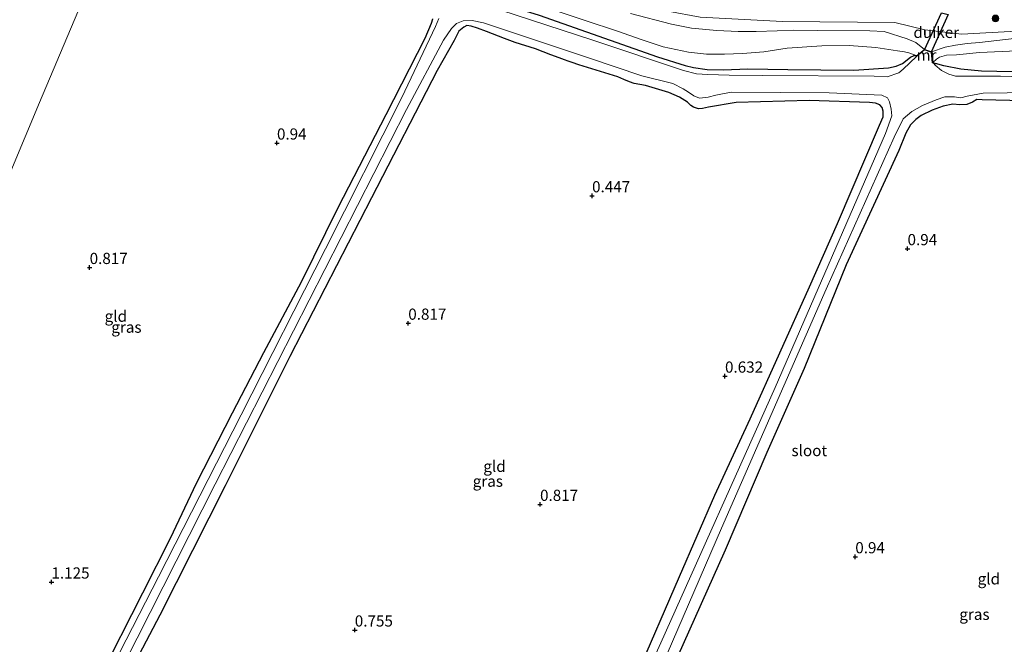
# Model space of a CAD drawing. Units: metres. Extents: x 89991 to 100007, y 406248 to 412500.
# Drawn here: x 92625 to 92845, y 410630 to 410769 of the extents above; entities that cross this region are included whole.
import ezdxf
from ezdxf.enums import TextEntityAlignment as Align

# ---------------------------------------------------------------- set-up
doc = ezdxf.new("R2010")
doc.units = ezdxf.units.M
doc.layers.get('0').update_dxf_attribs({"lineweight": 25})
for name, color, linetype, lineweight in [('B-ME-GR-BOOM-S-B1', 93, 'Continuous', 18), ('B-ME-GW-HOOGTEPUNT-S-B1', 10, 'Continuous', 25), ('B-ME-GW-INSTEEKWATERGANG-L-B1', 10, 'Continuous', 25), ('B-ME-GW-KRUINLIJN-L-B1', 93, 'Continuous', 18), ('B-ME-GW-TEENLIJN-L-B1', 93, 'Continuous', 18), ('B-ME-IE-GRASLAND-GV-B6', 93, 'Continuous', 18), ('B-ME-IE-GRONDWERKLIJN-GROND_INGERICHT-GV-B6', 253, 'Continuous', 18), ('B-ME-IE-HULPGEOMETRIE-L-B1', 53, 'Continuous', 18), ('B-ME-KW-DUIKER-GV-B6', 10, 'Continuous', 25), ('B-ME-MW-MUUR-GV-B6', 8, 'IE-TERREINAFSCHEIDING-KUNSTMATIG', 18), ('B-ME-OG-WATER-GV-B6', 153, 'Continuous', 18)]:
    doc.layers.add(name, color=color, linetype=linetype, lineweight=lineweight)
doc.styles.add('NLCS-ISO', font='NLCS-ISO.TTF')
doc.linetypes.add('IE-TERREINAFSCHEIDING-KUNSTMATIG', pattern='A,4,[82,NLCS.SHX,S=0.75,R=90,X=0,Y=0],4,-2', length=10)

# ---------------------------------------------------------------- blocks, each defined once
blk = doc.blocks.new('boom')
blk.add_hatch(color=256).paths.add_polyline_path([(-0.75, 0, 1), (0.75, 0, 1)])
blk.add_circle((0, 0), 0.75)
blk = doc.blocks.new('hoogtepunt')
for p, q in [((-0.5, 0), (0.5, 0)), ((0, 0.5), (0, -0.5))]:
    blk.add_line(p, q)

msp = doc.modelspace()

# ---------------------------------------------------------------- linework, layer by layer
at = {"layer": 'B-ME-GW-INSTEEKWATERGANG-L-B1'}
msp.add_line((92825.198, 410761.515, 1.029), (92825.237, 410761.604, 1.052), dxfattribs=at)
for points in [[(92650.282, 410799.984, 0.799), (92667.148, 410794.795, 0.896), (92692.44, 410786.333, 0.799), (92717.21, 410778.065, 0.872), (92741.343, 410770.48, 0.872), (92767.819, 410761.207, 0.824), (92773.996, 410759.248, 0.92), (92775.895, 410758.766, 0.896), (92778.911, 410758.389, 0.872), (92782.605, 410758.242, 1.017), (92788.042, 410758.488, 1.017), (92796.945, 410758.375, 0.92), (92811.706, 410758.24, 1.041), (92819.451, 410758.705, 1.162), (92821.161, 410759.11, 1.09), (92822.613, 410759.722, 0.993), (92824.355, 410761.116, 1.041), (92825.198, 410761.515, 1.029)], [(92579.68, 410632.39, 0.87), (92593.191, 410626.334, 0.938), (92597.559, 410624.274, 0.795), (92611.027, 410618.485, 0.824), (92626.116, 410611.391, 0.881), (92633.253, 410608.009, 0.872), (92634.635, 410607.533, 0.848), (92635.426, 410607.463, 0.775), (92636.214, 410607.986, 0.751), (92636.631, 410608.908, 0.799), (92642.966, 410622.072, 0.896), (92652.754, 410641.341, 1.066), (92658.893, 410653.576, 1.041), (92664.725, 410665.887, 1.066), (92672.787, 410681.603, 0.969), (92679.781, 410695.042, 0.945), (92688.188, 410710.889, 0.872), (92696.401, 410727.513, 0.824), (92707.155, 410748.28, 0.872), (92715.847, 410765.394, 0.872), (92717.27, 410768.726, 0.848), (92717.576, 410769.652, 0.824)], [(92763.147, 410622.741, 1.211), (92772.771, 410644.966, 1.211), (92780.609, 410663.178, 1.211), (92788.552, 410680.273, 1.332), (92801.834, 410709.752, 1.162), (92808.06, 410723.922, 1.138), (92817.477, 410745.89, 1.162), (92818.29, 410747.778, 1.162), (92818.265, 410749.012, 1.211), (92818.084, 410749.822, 1.211), (92817.511, 410750.48, 1.235), (92816.532, 410750.843, 1.235), (92815.184, 410751.01, 1.211), (92801.754, 410751.43, 1.066), (92785.411, 410751.001, 1.138), (92779.252, 410749.91, 1.162), (92777.844, 410749.616, 1.138), (92777.005, 410749.556, 0.751), (92775.839, 410749.915, 0.727), (92775.268, 410750.276, 0.824), (92774.556, 410751.059, 0.993), (92772.744, 410752.177, 1.066), (92770.346, 410753.216, 1.114), (92765.168, 410754.767, 1.041), (92763.856, 410755.032, 0.896), (92762.564, 410755.252, 0.703), (92761.585, 410755.615, 0.751), (92760.313, 410756.087, 1.114), (92758.914, 410756.718, 1.114), (92750.23, 410759.422, 1.187), (92748.75, 410759.935, 1.09), (92747.877, 410760.184, 0.751), (92746.996, 410760.511, 0.678), (92745.822, 410760.947, 0.945), (92743.962, 410761.638, 1.114), (92740.549, 410762.942, 1.187), (92735.962, 410764.385, 1.017), (92734.233, 410765.027, 0.727), (92733.625, 410765.29, 0.751), (92732.255, 410765.798, 0.993), (92729.572, 410766.869, 0.993), (92727.57, 410767.575, 1.017), (92726.187, 410768.051, 1.017), (92725.157, 410768.174, 0.945), (92724.518, 410767.854, 0.993), (92723.397, 410766.934, 0.993), (92722.39, 410764.821, 0.993), (92718.563, 410758.112, 0.969), (92703.884, 410729.672, 1.041), (92685.575, 410694.153, 0.896), (92671.122, 410665.22, 1.041), (92656.526, 410636.303, 1.041), (92642.667, 410609.971, 0.92)], [(92825.237, 410761.604, 1.052), (92825.731, 410761.384, 1.064), (92827.492, 410762.827, 1.536), (92829.086, 410762.272, 1.476), (92829.359, 410759.907, 1.149), (92829.942, 410759.728, 0.955)], [(93044.798, 410757.667, 0.877), (93043.36, 410757.614, 0.896), (93024.824, 410757.48, 0.872), (92993.548, 410757.621, 0.872), (92968.874, 410757.65, 0.872), (92942.386, 410758.092, 0.896), (92917.264, 410758.213, 0.945), (92892.73, 410757.818, 0.92), (92871.775, 410757.766, 1.017), (92853.924, 410757.674, 1.041), (92840.258, 410757.959, 1.017), (92835.618, 410758.457, 1.066), (92831.832, 410759.158, 1.041), (92829.942, 410759.728, 0.955)], [(92849.636, 410751.323, 1.114), (92840.385, 410751.602, 1.017), (92839.241, 410751.618, 0.993), (92838.253, 410751.057, 0.969), (92836.947, 410750.54, 0.872), (92835.404, 410750.482, 0.848), (92833.888, 410750.599, 0.945), (92831.694, 410750.188, 1.066), (92829.196, 410749.26, 1.066), (92826.744, 410748.054, 1.09), (92825.591, 410747.146, 1.138), (92824.417, 410745.986, 1.138), (92823.34, 410744.084, 1.138), (92821.768, 410740.25, 1.09), (92810.017, 410714.695, 1.041), (92800.636, 410691.526, 1.138), (92792.238, 410672.706, 1.162), (92782.979, 410650.865, 1.138), (92772.249, 410626.86, 1.138)]]:
    msp.add_polyline3d(points, dxfattribs=at)
at = {"layer": 'B-ME-GW-KRUINLIJN-L-B1'}
for points in [[(92654.287, 410809.491, 1.686), (92676.407, 410802.293, 1.924), (92704.335, 410793.365, 1.88), (92738.744, 410781.375, 1.791), (92762.914, 410772.723, 1.83), (92777.346, 410770.07, 2.001), (92795.758, 410769.077, 1.924), (92820.894, 410768.853, 2.118), (92827.567, 410767.202, 1.996), (92835.891, 410766.276, 1.896), (92860.139, 410767.588, 1.702), (92902.057, 410766.768, 1.891), (92934.528, 410766.896, 1.752), (92969.39, 410766.746, 1.88), (93015.037, 410767.863, 1.763), (93048.614, 410766.726, 1.682)], [(92761.768, 410770.849, 1.966), (92770.933, 410768.455, 1.972), (92775.423, 410767.6, 1.952), (92781.117, 410767.047, 1.993), (92785.823, 410766.86, 1.993), (92789.851, 410766.863, 2.013), (92794.56, 410767.019, 2.013), (92798.204, 410767.165, 2.034), (92803.506, 410767.069, 1.993), (92815.291, 410767.033, 1.972), (92818.487, 410766.814, 1.972), (92823.637, 410765.214, 2.013), (92825.599, 410764.361, 1.789), (92827.492, 410762.827, 1.536)], [(92829.086, 410762.272, 1.476), (92832.131, 410763.327, 1.842), (92834.424, 410763.787, 1.883), (92837.029, 410764.162, 1.903), (92839.796, 410764.383, 1.883), (92847.547, 410765.251, 1.862), (92857.438, 410765.325, 1.964), (92867.236, 410765.652, 1.842), (92875.58, 410765.426, 1.74), (92887.962, 410765.23, 1.842), (92903.293, 410764.907, 1.862), (92919.281, 410764.84, 1.761), (92927.307, 410765.356, 1.72), (92940.723, 410765.339, 1.618), (92955.007, 410764.718, 1.699), (92966.956, 410764.87, 1.699), (92981.608, 410764.737, 1.699), (92997.958, 410764.973, 1.679), (93013.522, 410764.688, 1.618), (93032.289, 410764.12, 1.659), (93044.748, 410764.551, 1.659), (93047.604, 410764.328, 1.681)]]:
    msp.add_polyline3d(points, dxfattribs=at)
at = {"layer": 'B-ME-GW-TEENLIJN-L-B1'}
for points in [[(92825.237, 410761.604, 1.052), (92823.977, 410762.072, 1.183), (92823.032, 410762.308, 1.37), (92821.473, 410762.514, 1.557), (92816.633, 410763.307, 1.52), (92810.674, 410763.712, 1.426), (92804.588, 410763.62, 1.426), (92796.828, 410763.116, 1.538), (92791.629, 410762.321, 1.501), (92786.818, 410761.956, 1.295), (92782.771, 410761.795, 1.37), (92778.805, 410761.775, 1.351), (92774.744, 410762.193, 1.258), (92769.068, 410763.44, 1.239), (92764.39, 410764.976, 1.183), (92758.847, 410766.89, 1.164), (92751.62, 410769.286, 1.108), (92739.152, 410773.485, 1.108)], [(93046.786, 410762.386, 1.097), (93045.316, 410762.467, 1.069), (93040.22, 410762.361, 1.15), (93028.495, 410761.97, 1.211), (93014.842, 410762.357, 1.191), (92993.87, 410762.433, 1.303), (92976.805, 410762.516, 1.303), (92959.823, 410762.28, 1.303), (92943.55, 410762.872, 1.266), (92927.113, 410762.635, 1.153), (92910.788, 410762.471, 1.153), (92891.555, 410762.584, 1.378), (92886.201, 410762.765, 1.434), (92872.814, 410763.174, 1.378), (92861.281, 410762.78, 1.34), (92848.205, 410762.558, 1.396), (92839.803, 410762.178, 1.509), (92834.662, 410761.62, 1.415), (92832.415, 410761.593, 1.396), (92830.875, 410761.075, 1.266), (92830.206, 410760.664, 1.209), (92829.359, 410759.907, 1.149)]]:
    msp.add_polyline3d(points, dxfattribs=at)
at = {"layer": 'B-ME-IE-GRASLAND-GV-B6'}
for points in [[(92825.198, 410761.515, 1.029), (92825.749, 410761.27, 0.242), (92822.771, 410758.413, 0.242), (92821.778, 410757.618, 0.242), (92819.145, 410756.693, 0.242), (92816.262, 410756.871, 0.242), (92791.288, 410757.023, 0.242), (92783.866, 410757.101, 0.242), (92779.092, 410757.205, 0.242), (92776.566, 410757.405, 0.242), (92773.656, 410758.136, 0.242), (92753.327, 410764.946, 0.242), (92719.046, 410776.198, 0.242)], [(92741.343, 410770.48, 0.872), (92767.819, 410761.207, 0.824), (92773.996, 410759.248, 0.92), (92775.895, 410758.766, 0.896), (92778.911, 410758.389, 0.872), (92782.605, 410758.242, 1.017), (92788.042, 410758.488, 1.017), (92796.945, 410758.375, 0.92), (92811.706, 410758.24, 1.041), (92819.451, 410758.705, 1.162), (92821.161, 410759.11, 1.09), (92822.613, 410759.722, 0.993), (92824.355, 410761.116, 1.041), (92825.198, 410761.515, 1.029)], [(92718.897, 410769.734, 0.242), (92718.205, 410767.973, 0.242), (92710.648, 410752.112, 0.242), (92693.587, 410718.281, 0.242), (92674.709, 410681.127, 0.242), (92656.221, 410644.915, 0.242), (92640.3, 410613.843, 0.242), (92636.72, 410607.023, 0.242), (92636.079, 410606.446, 0.242), (92635.489, 410606.005, 0.242), (92635.05, 410605.974, 0.242), (92634.262, 410606.15, 0.242), (92633, 410606.619, 0.242), (92604.766, 410619.313, 0.242)], [(92611.027, 410618.485, 0.824), (92626.116, 410611.391, 0.881), (92633.253, 410608.009, 0.872), (92634.635, 410607.533, 0.848), (92635.426, 410607.463, 0.775), (92636.214, 410607.986, 0.751), (92636.631, 410608.908, 0.799), (92642.966, 410622.072, 0.896), (92652.754, 410641.341, 1.066), (92658.893, 410653.576, 1.041), (92664.725, 410665.887, 1.066), (92672.787, 410681.603, 0.969), (92679.781, 410695.042, 0.945), (92688.188, 410710.889, 0.872), (92696.401, 410727.513, 0.824), (92707.155, 410748.28, 0.872), (92715.847, 410765.394, 0.872), (92717.27, 410768.726, 0.848), (92717.576, 410769.652, 0.824)], [(92763.147, 410622.741, 1.211), (92772.771, 410644.966, 1.211), (92780.609, 410663.178, 1.211), (92788.552, 410680.273, 1.332), (92801.834, 410709.752, 1.162), (92808.06, 410723.922, 1.138), (92817.477, 410745.89, 1.162), (92818.29, 410747.778, 1.162), (92818.265, 410749.012, 1.211), (92818.084, 410749.822, 1.211), (92817.511, 410750.48, 1.235), (92816.532, 410750.843, 1.235), (92815.184, 410751.01, 1.211), (92801.754, 410751.43, 1.066), (92785.411, 410751.001, 1.138), (92779.252, 410749.91, 1.162), (92777.844, 410749.616, 1.138), (92777.005, 410749.556, 0.751), (92775.839, 410749.915, 0.727), (92775.268, 410750.276, 0.824), (92774.556, 410751.059, 0.993), (92772.744, 410752.177, 1.066), (92770.346, 410753.216, 1.114), (92765.168, 410754.767, 1.041), (92763.856, 410755.032, 0.896), (92762.564, 410755.252, 0.703), (92761.585, 410755.615, 0.751), (92760.313, 410756.087, 1.114), (92758.914, 410756.718, 1.114), (92750.23, 410759.422, 1.187), (92748.75, 410759.935, 1.09), (92747.877, 410760.184, 0.751), (92746.996, 410760.511, 0.678), (92745.822, 410760.947, 0.945), (92743.962, 410761.638, 1.114), (92740.549, 410762.942, 1.187), (92735.962, 410764.385, 1.017), (92734.233, 410765.027, 0.727), (92733.625, 410765.29, 0.751), (92732.255, 410765.798, 0.993), (92729.572, 410766.869, 0.993), (92727.57, 410767.575, 1.017), (92726.187, 410768.051, 1.017), (92725.157, 410768.174, 0.945), (92724.518, 410767.854, 0.993), (92723.397, 410766.934, 0.993), (92722.39, 410764.821, 0.993), (92718.563, 410758.112, 0.969), (92703.884, 410729.672, 1.041), (92685.575, 410694.153, 0.896), (92671.122, 410665.22, 1.041), (92656.526, 410636.303, 1.041), (92642.667, 410609.971, 0.92)], [(92645.655, 410619.694, 0.242), (92668.914, 410665.622, 0.242), (92693.419, 410713.648, 0.242), (92711.674, 410749.442, 0.242), (92719.99, 410764.943, 0.242), (92721.792, 410767.495, 0.242), (92722.878, 410768.644, 0.242), (92724.349, 410769.262, 0.242), (92726.354, 410769.332, 0.242), (92728.937, 410768.762, 0.242), (92752.386, 410760.949, 0.242), (92764.326, 410756.943, 0.242), (92771.243, 410755.19, 0.242), (92773.529, 410754.031, 0.242), (92774.77, 410753.298, 0.242), (92775.961, 410752.429, 0.242), (92777.223, 410751.961, 0.242), (92779.151, 410752.138, 0.242), (92780.87, 410752.586, 0.242), (92784.313, 410753.287, 0.242), (92806.225, 410753.147, 0.242), (92817.97, 410752.589, 0.242), (92819.263, 410751.993, 0.242), (92819.67, 410751.104, 0.242), (92820.076, 410749.479, 0.242), (92820.234, 410748.023, 0.242), (92818.765, 410744.067, 0.242), (92794.136, 410687.239, 0.242), (92768.567, 410630.178, 0.242), (92751.547, 410592.8, 0.242)], [(92863.932, 410756.287, 0.242), (92844.51, 410756.862, 0.242), (92834.461, 410756.867, 0.242), (92832.969, 410757.344, 0.242), (92831.314, 410758.113, 0.242), (92829.892, 410759.301, 0.242), (92829.629, 410759.724, 0.242), (92829.906, 410759.637, 0.504), (92829.942, 410759.728, 0.955)], [(92829.942, 410759.728, 0.955), (92831.832, 410759.158, 1.041), (92835.618, 410758.457, 1.066), (92840.258, 410757.959, 1.017), (92853.924, 410757.674, 1.041)], [(92761.415, 410607.88, 0.242), (92782.164, 410655.826, 0.242), (92805.514, 410709.21, 0.242), (92820.752, 410743.252, 0.242), (92822.719, 410747.295, 0.242), (92824.685, 410748.932, 0.242), (92827.069, 410750.337, 0.242), (92830.139, 410751.603, 0.242), (92832.049, 410752.252, 0.242), (92834.19, 410752.272, 0.242), (92835.609, 410752.017, 0.242), (92837.094, 410752.358, 0.242), (92840.652, 410753.056, 0.242), (92856.844, 410753.292, 0.242)], [(92849.636, 410751.323, 1.114), (92840.385, 410751.602, 1.017), (92839.241, 410751.618, 0.993), (92838.253, 410751.057, 0.969), (92836.947, 410750.54, 0.872), (92835.404, 410750.482, 0.848), (92833.888, 410750.599, 0.945), (92831.694, 410750.188, 1.066), (92829.196, 410749.26, 1.066), (92826.744, 410748.054, 1.09), (92825.591, 410747.146, 1.138), (92824.417, 410745.986, 1.138), (92823.34, 410744.084, 1.138), (92821.768, 410740.25, 1.09), (92810.017, 410714.695, 1.041), (92800.636, 410691.526, 1.138), (92792.238, 410672.706, 1.162), (92782.979, 410650.865, 1.138), (92772.249, 410626.86, 1.138)]]:
    msp.add_polyline3d(points, dxfattribs=at)
at = {"layer": 'B-ME-IE-GRONDWERKLIJN-GROND_INGERICHT-GV-B6'}
for points in [[(92642.078, 410780.509, 0.88), (92629.63, 410750.959, 0.757), (92619.557, 410727.049, 0.99), (92611.286, 410707.415, 1.125), (92600.893, 410682.745, 1.099), (92591.416, 410660.249, 1.151), (92588.88, 410654.228, 1.138), (92587.846, 410651.775, 0.834), (92579.68, 410632.39, 0.87), (92542.031, 410649.148, 0.771), (92540.669, 410649.766, 0.866), (92539.907, 410650.049, 0.987), (92538.719, 410650, 1.021), (92538.031, 410649.615, 1.262), (92537.55, 410648.562, 1.468)], [(92619.557, 410727.049, 0.99), (92629.63, 410750.959, 0.757), (92642.078, 410780.509, 0.88)], [(92825.237, 410761.604, 1.052), (92823.977, 410762.072, 1.183), (92823.032, 410762.308, 1.37), (92821.473, 410762.514, 1.557), (92816.633, 410763.307, 1.52), (92810.674, 410763.712, 1.426), (92804.588, 410763.62, 1.426), (92796.828, 410763.116, 1.538), (92791.629, 410762.321, 1.501), (92786.818, 410761.956, 1.295), (92782.771, 410761.795, 1.37), (92778.805, 410761.775, 1.351), (92774.744, 410762.193, 1.258), (92769.068, 410763.44, 1.239), (92764.39, 410764.976, 1.183), (92758.847, 410766.89, 1.164), (92751.62, 410769.286, 1.108), (92739.152, 410773.485, 1.108)], [(92739.152, 410773.485, 1.108), (92751.62, 410769.286, 1.108), (92758.847, 410766.89, 1.164), (92764.39, 410764.976, 1.183), (92769.068, 410763.44, 1.239), (92774.744, 410762.193, 1.258), (92778.805, 410761.775, 1.351), (92782.771, 410761.795, 1.37), (92786.818, 410761.956, 1.295), (92791.629, 410762.321, 1.501), (92796.828, 410763.116, 1.538), (92804.588, 410763.62, 1.426), (92810.674, 410763.712, 1.426), (92816.633, 410763.307, 1.52), (92821.473, 410762.514, 1.557), (92823.032, 410762.308, 1.37), (92823.977, 410762.072, 1.183), (92825.237, 410761.604, 1.052), (92825.198, 410761.515, 1.029)], [(92825.198, 410761.515, 1.029), (92824.355, 410761.116, 1.041), (92822.613, 410759.722, 0.993), (92821.161, 410759.11, 1.09), (92819.451, 410758.705, 1.162), (92811.706, 410758.24, 1.041), (92796.945, 410758.375, 0.92), (92788.042, 410758.488, 1.017), (92782.605, 410758.242, 1.017), (92778.911, 410758.389, 0.872), (92775.895, 410758.766, 0.896), (92773.996, 410759.248, 0.92), (92767.819, 410761.207, 0.824), (92741.343, 410770.48, 0.872)], [(92761.768, 410770.849, 1.966), (92770.933, 410768.455, 1.972), (92775.423, 410767.6, 1.952), (92781.117, 410767.047, 1.993), (92785.823, 410766.86, 1.993), (92789.851, 410766.863, 2.013), (92794.56, 410767.019, 2.013), (92798.204, 410767.165, 2.034), (92803.506, 410767.069, 1.993), (92815.291, 410767.033, 1.972), (92818.487, 410766.814, 1.972), (92823.637, 410765.214, 2.013), (92825.599, 410764.361, 1.789), (92827.492, 410762.827, 1.536), (92825.731, 410761.384, 1.064), (92825.237, 410761.604, 1.052)], [(92847.547, 410765.251, 1.862), (92839.796, 410764.383, 1.883), (92837.029, 410764.162, 1.903), (92834.424, 410763.787, 1.883), (92832.131, 410763.327, 1.842), (92829.086, 410762.272, 1.476), (92827.492, 410762.827, 1.536), (92825.599, 410764.361, 1.789), (92823.637, 410765.214, 2.013), (92818.487, 410766.814, 1.972), (92815.291, 410767.033, 1.972), (92803.506, 410767.069, 1.993), (92798.204, 410767.165, 2.034), (92794.56, 410767.019, 2.013), (92789.851, 410766.863, 2.013), (92785.823, 410766.86, 1.993), (92781.117, 410767.047, 1.993), (92775.423, 410767.6, 1.952), (92770.933, 410768.455, 1.972), (92761.768, 410770.849, 1.966)], [(92717.576, 410769.652, 0.824), (92717.27, 410768.726, 0.848), (92715.847, 410765.394, 0.872), (92707.155, 410748.28, 0.872), (92696.401, 410727.513, 0.824), (92688.188, 410710.889, 0.872), (92679.781, 410695.042, 0.945), (92672.787, 410681.603, 0.969), (92664.725, 410665.887, 1.066), (92658.893, 410653.576, 1.041), (92652.754, 410641.341, 1.066), (92642.966, 410622.072, 0.896), (92636.631, 410608.908, 0.799), (92636.214, 410607.986, 0.751), (92635.426, 410607.463, 0.775), (92634.635, 410607.533, 0.848), (92633.253, 410608.009, 0.872), (92626.116, 410611.391, 0.881), (92611.027, 410618.485, 0.824)], [(92642.667, 410609.971, 0.92), (92656.526, 410636.303, 1.041), (92671.122, 410665.22, 1.041), (92685.575, 410694.153, 0.896), (92703.884, 410729.672, 1.041), (92718.563, 410758.112, 0.969), (92722.39, 410764.821, 0.993), (92723.397, 410766.934, 0.993), (92724.518, 410767.854, 0.993), (92725.157, 410768.174, 0.945), (92726.187, 410768.051, 1.017), (92727.57, 410767.575, 1.017), (92729.572, 410766.869, 0.993), (92732.255, 410765.798, 0.993), (92733.625, 410765.29, 0.751), (92734.233, 410765.027, 0.727), (92735.962, 410764.385, 1.017), (92740.549, 410762.942, 1.187), (92743.962, 410761.638, 1.114), (92745.822, 410760.947, 0.945), (92746.996, 410760.511, 0.678), (92747.877, 410760.184, 0.751), (92748.75, 410759.935, 1.09), (92750.23, 410759.422, 1.187), (92758.914, 410756.718, 1.114), (92760.313, 410756.087, 1.114), (92761.585, 410755.615, 0.751), (92762.564, 410755.252, 0.703), (92763.856, 410755.032, 0.896), (92765.168, 410754.767, 1.041), (92770.346, 410753.216, 1.114), (92772.744, 410752.177, 1.066), (92774.556, 410751.059, 0.993), (92775.268, 410750.276, 0.824), (92775.839, 410749.915, 0.727), (92777.005, 410749.556, 0.751), (92777.844, 410749.616, 1.138), (92779.252, 410749.91, 1.162), (92785.411, 410751.001, 1.138), (92801.754, 410751.43, 1.066), (92815.184, 410751.01, 1.211), (92816.532, 410750.843, 1.235), (92817.511, 410750.48, 1.235), (92818.084, 410749.822, 1.211), (92818.265, 410749.012, 1.211), (92818.29, 410747.778, 1.162), (92817.477, 410745.89, 1.162), (92808.06, 410723.922, 1.138), (92801.834, 410709.752, 1.162), (92788.552, 410680.273, 1.332), (92780.609, 410663.178, 1.211), (92772.771, 410644.966, 1.211), (92763.147, 410622.741, 1.211)], [(92848.205, 410762.558, 1.396), (92839.803, 410762.178, 1.509), (92834.662, 410761.62, 1.415), (92832.415, 410761.593, 1.396), (92830.875, 410761.075, 1.266), (92830.206, 410760.664, 1.209), (92829.359, 410759.907, 1.149), (92829.086, 410762.272, 1.476), (92832.131, 410763.327, 1.842), (92834.424, 410763.787, 1.883), (92837.029, 410764.162, 1.903), (92839.796, 410764.383, 1.883), (92847.547, 410765.251, 1.862)], [(92829.942, 410759.728, 0.955), (92829.359, 410759.907, 1.149), (92830.206, 410760.664, 1.209), (92830.875, 410761.075, 1.266), (92832.415, 410761.593, 1.396), (92834.662, 410761.62, 1.415), (92839.803, 410762.178, 1.509), (92848.205, 410762.558, 1.396)], [(92853.924, 410757.674, 1.041), (92840.258, 410757.959, 1.017), (92835.618, 410758.457, 1.066), (92831.832, 410759.158, 1.041), (92829.942, 410759.728, 0.955)], [(92772.249, 410626.86, 1.138), (92782.979, 410650.865, 1.138), (92792.238, 410672.706, 1.162), (92800.636, 410691.526, 1.138), (92810.017, 410714.695, 1.041), (92821.768, 410740.25, 1.09), (92823.34, 410744.084, 1.138), (92824.417, 410745.986, 1.138), (92825.591, 410747.146, 1.138), (92826.744, 410748.054, 1.09), (92829.196, 410749.26, 1.066), (92831.694, 410750.188, 1.066), (92833.888, 410750.599, 0.945), (92835.404, 410750.482, 0.848), (92836.947, 410750.54, 0.872), (92838.253, 410751.057, 0.969), (92839.241, 410751.618, 0.993), (92840.385, 410751.602, 1.017), (92849.636, 410751.323, 1.114)]]:
    msp.add_polyline3d(points, dxfattribs=at)
at = {"layer": 'B-ME-IE-HULPGEOMETRIE-L-B1'}
msp.add_polyline3d([(92642.078, 410780.509, 0.88), (92629.63, 410750.959, 0.757), (92619.557, 410727.049, 0.99)], dxfattribs=at)
at = {"layer": 'B-ME-KW-DUIKER-GV-B6'}
msp.add_polyline3d([(92827.503, 410762.773, 0.242), (92831.29, 410771.015, 0.52), (92832.781, 410770.655, 0.52), (92829.04, 410762.239, 0.242), (92827.503, 410762.773, 0.242)], dxfattribs=at)
at = {"layer": 'B-ME-MW-MUUR-GV-B6'}
msp.add_polyline3d([(92825.198, 410761.515, 1.029), (92825.237, 410761.604, 1.052), (92825.731, 410761.384, 1.064), (92827.492, 410762.827, 1.536), (92829.086, 410762.272, 1.476), (92829.359, 410759.907, 1.149), (92829.942, 410759.728, 0.955), (92829.906, 410759.637, 0.504), (92829.629, 410759.724, 0.242), (92829.267, 410759.838, 0.242), (92828.994, 410762.202, 0.242), (92827.513, 410762.716, 0.242), (92825.749, 410761.27, 0.242), (92825.198, 410761.515, 1.029)], dxfattribs=at)
at = {"layer": 'B-ME-OG-WATER-GV-B6'}
for points in [[(92719.046, 410776.198, 0.242), (92753.327, 410764.946, 0.242), (92773.656, 410758.136, 0.242), (92776.566, 410757.405, 0.242), (92779.092, 410757.205, 0.242), (92783.866, 410757.101, 0.242), (92791.288, 410757.023, 0.242), (92816.262, 410756.871, 0.242), (92819.145, 410756.693, 0.242), (92821.778, 410757.618, 0.242), (92822.771, 410758.413, 0.242), (92825.749, 410761.27, 0.242), (92827.513, 410762.716, 0.242), (92828.994, 410762.202, 0.242), (92829.267, 410759.838, 0.242), (92829.629, 410759.724, 0.242), (92829.892, 410759.301, 0.242), (92831.314, 410758.113, 0.242), (92832.969, 410757.344, 0.242), (92834.461, 410756.867, 0.242), (92844.51, 410756.862, 0.242), (92863.932, 410756.287, 0.242)], [(92604.766, 410619.313, 0.242), (92633, 410606.619, 0.242), (92634.262, 410606.15, 0.242), (92635.05, 410605.974, 0.242), (92635.489, 410606.005, 0.242), (92636.079, 410606.446, 0.242), (92636.72, 410607.023, 0.242), (92640.3, 410613.843, 0.242), (92656.221, 410644.915, 0.242), (92674.709, 410681.127, 0.242), (92693.587, 410718.281, 0.242), (92710.648, 410752.112, 0.242), (92718.205, 410767.973, 0.242), (92718.897, 410769.734, 0.242)], [(92751.547, 410592.8, 0.242), (92768.567, 410630.178, 0.242), (92794.136, 410687.239, 0.242), (92818.765, 410744.067, 0.242), (92820.234, 410748.023, 0.242), (92820.076, 410749.479, 0.242), (92819.67, 410751.104, 0.242), (92819.263, 410751.993, 0.242), (92817.97, 410752.589, 0.242), (92806.225, 410753.147, 0.242), (92784.313, 410753.287, 0.242), (92780.87, 410752.586, 0.242), (92779.151, 410752.138, 0.242), (92777.223, 410751.961, 0.242), (92775.961, 410752.429, 0.242), (92774.77, 410753.298, 0.242), (92773.529, 410754.031, 0.242), (92771.243, 410755.19, 0.242), (92764.326, 410756.943, 0.242), (92752.386, 410760.949, 0.242), (92728.937, 410768.762, 0.242), (92726.354, 410769.332, 0.242), (92724.349, 410769.262, 0.242), (92722.878, 410768.644, 0.242), (92721.792, 410767.495, 0.242), (92719.99, 410764.943, 0.242), (92711.674, 410749.442, 0.242), (92693.419, 410713.648, 0.242), (92668.914, 410665.622, 0.242), (92645.655, 410619.694, 0.242)], [(92856.844, 410753.292, 0.242), (92840.652, 410753.056, 0.242), (92837.094, 410752.358, 0.242), (92835.609, 410752.017, 0.242), (92834.19, 410752.272, 0.242), (92832.049, 410752.252, 0.242), (92830.139, 410751.603, 0.242), (92827.069, 410750.337, 0.242), (92824.685, 410748.932, 0.242), (92822.719, 410747.295, 0.242), (92820.752, 410743.252, 0.242), (92805.514, 410709.21, 0.242), (92782.164, 410655.826, 0.242), (92761.415, 410607.88, 0.242)]]:
    msp.add_polyline3d(points, dxfattribs=at)

# ---------------------------------------------------------------- block references
at = {"layer": 'B-ME-GR-BOOM-S-B1', "rotation": 90}
msp.add_blockref('boom', (92843.389, 410769.776, 1.827), dxfattribs=at)
at = {"layer": 'B-ME-GW-HOOGTEPUNT-S-B1', "rotation": 90}
for p in [(92682.734, 410741.897, 0.94), (92682.734, 410741.897, 0.94), (92753.188, 410730.103, 0.447), (92753.188, 410730.103, 0.447), (92823.726, 410718.278, 0.94), (92823.726, 410718.278, 0.94), (92640.848, 410714.078, 0.817), (92640.848, 410714.078, 0.817), (92712.092, 410701.613, 0.817), (92712.092, 410701.613, 0.817), (92782.91, 410689.778, 0.632), (92782.91, 410689.778, 0.632), (92741.555, 410661.101, 0.817), (92741.555, 410661.101, 0.817), (92812.04, 410649.39, 0.94), (92812.04, 410649.39, 0.94), (92632.309, 410643.738, 1.125), (92632.309, 410643.738, 1.125), (92700.136, 410633.014, 0.755), (92700.136, 410633.014, 0.755)]:
    msp.add_blockref('hoogtepunt', p, dxfattribs=at)

# ---------------------------------------------------------------- texts
at = {"layer": 'B-ME-GW-HOOGTEPUNT-S-B1', "ltscale": 0.2, "style": 'NLCS-ISO'}
for s, p in [('0.94', (92682.734, 410741.897, 0.94)), ('0.94', (92682.734, 410741.897, 0.94)), ('0.447', (92753.188, 410730.103, 0.447)), ('0.447', (92753.188, 410730.103, 0.447)), ('0.94', (92823.726, 410718.278, 0.94)), ('0.94', (92823.726, 410718.278, 0.94)), ('0.817', (92640.848, 410714.078, 0.817)), ('0.817', (92640.848, 410714.078, 0.817)), ('0.817', (92712.092, 410701.613, 0.817)), ('0.817', (92712.092, 410701.613, 0.817)), ('0.632', (92782.91, 410689.778, 0.632)), ('0.632', (92782.91, 410689.778, 0.632)), ('0.817', (92741.555, 410661.101, 0.817)), ('0.817', (92741.555, 410661.101, 0.817)), ('0.94', (92812.04, 410649.39, 0.94)), ('0.94', (92812.04, 410649.39, 0.94)), ('1.125', (92632.309, 410643.738, 1.125)), ('1.125', (92632.309, 410643.738, 1.125)), ('0.755', (92700.136, 410633.014, 0.755)), ('0.755', (92700.136, 410633.014, 0.755))]:
    msp.add_text(s, height=2.5, dxfattribs=at).set_placement(p, align=Align.BOTTOM_LEFT)
at = {"layer": 'B-ME-IE-GRASLAND-GV-B6', "ltscale": 0.2, "style": 'NLCS-ISO'}
for p in [(92649.074, 410700.7335), (92729.879, 410666.2895), (92838.6845, 410636.519)]:
    msp.add_text('gras', height=2.5, dxfattribs=at).set_placement(p, align=Align.MIDDLE_CENTER)
at = {"layer": 'B-ME-IE-GRONDWERKLIJN-GROND_INGERICHT-GV-B6', "ltscale": 0.2, "style": 'NLCS-ISO'}
for p in [(92646.703, 410703.1816), (92731.3723, 410669.6194), (92841.9001, 410644.4558)]:
    msp.add_text('gld', height=2.5, dxfattribs=at).set_placement(p, align=Align.MIDDLE_CENTER)
at = {"layer": 'B-ME-KW-DUIKER-GV-B6', "ltscale": 0.2, "style": 'NLCS-ISO'}
msp.add_text('duiker', height=2.5, dxfattribs=at).set_placement((92830.1502, 410766.6509), align=Align.MIDDLE_CENTER)
at = {"layer": 'B-ME-MW-MUUR-GV-B6', "ltscale": 0.2, "style": 'NLCS-ISO'}
msp.add_text('mr', height=2.5, dxfattribs=at).set_placement((92827.9543, 410761.5797), align=Align.MIDDLE_CENTER)
at = {"layer": 'B-ME-OG-WATER-GV-B6', "ltscale": 0.2, "style": 'NLCS-ISO'}
msp.add_text('sloot', height=2.5, dxfattribs=at).set_placement((92801.7675, 410673.1403), align=Align.MIDDLE_CENTER)

doc.saveas('drawing.dxf')
